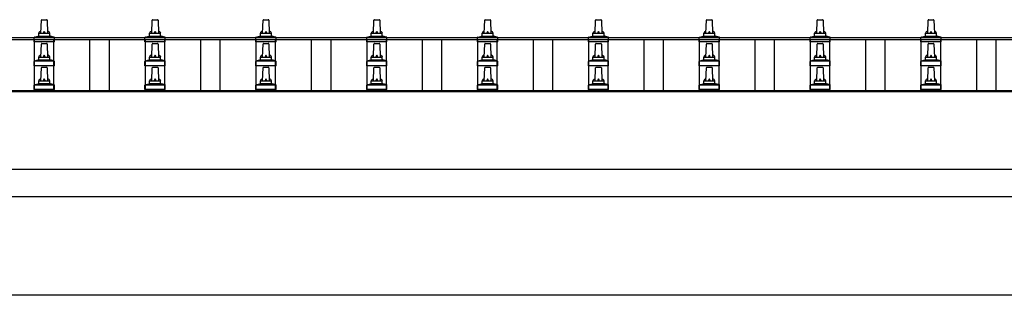
# Model space of a CAD drawing. Units: millimetres. Extents: x 0 to 33640, y 0 to 23760.
# Drawn here: x 3670 to 5447, y 11352 to 11849 of the extents above; entities that cross this region are included whole.
import ezdxf

# ---------------------------------------------------------------- set-up
doc = ezdxf.new("R2010")
doc.units = ezdxf.units.MM
doc.layers.add('YKK_13', color=4, linetype='Continuous', lineweight=30)
doc.layers.add('YKK_A1', color=4, linetype='Continuous', lineweight=30)

msp = doc.modelspace()

# ---------------------------------------------------------------- linework, layer by layer
at = {"layer": 'YKK_13', "linetype": 'Continuous', "ltscale": 0.5}
for p, q in [((3708.5, 11824.1), (3709.3, 11847.6)), ((3710.3, 11848.6), (3718.8, 11848.6)), ((3719.8, 11847.6), (3720.5, 11824.1)), ((3908.5, 11824.1), (3909.3, 11847.6)), ((3910.3, 11848.6), (3918.8, 11848.6)), ((3919.8, 11847.6), (3920.5, 11824.1)), ((4108.5, 11824.1), (4109.3, 11847.6)), ((4110.3, 11848.6), (4118.8, 11848.6)), ((4119.8, 11847.6), (4120.5, 11824.1)), ((4308.5, 11824.1), (4309.3, 11847.6)), ((4310.3, 11848.6), (4318.8, 11848.6)), ((4319.8, 11847.6), (4320.5, 11824.1)), ((4508.5, 11824.1), (4509.3, 11847.6)), ((4510.3, 11848.6), (4518.8, 11848.6)), ((4519.8, 11847.6), (4520.5, 11824.1)), ((4708.5, 11824.1), (4709.3, 11847.6)), ((4710.3, 11848.6), (4718.8, 11848.6)), ((4719.8, 11847.6), (4720.5, 11824.1)), ((4908.5, 11824.1), (4909.3, 11847.6)), ((4910.3, 11848.6), (4918.8, 11848.6)), ((4919.8, 11847.6), (4920.5, 11824.1)), ((5108.5, 11824.1), (5109.3, 11847.6)), ((5110.3, 11848.6), (5118.8, 11848.6)), ((5119.8, 11847.6), (5120.5, 11824.1)), ((5308.5, 11824.1), (5309.3, 11847.6)), ((5310.3, 11848.6), (5318.8, 11848.6)), ((5319.8, 11847.6), (5320.5, 11824.1)), ((3696.3, 11808.6), (3696.3, 11816.3)), ((3696.7, 11817.1), (3732.4, 11817.1)), ((3697.1, 11817.3), (3703.8, 11818.9)), ((3704.2, 11819.1), (3724.9, 11819.1)), ((3704.5, 11819.9), (3704.5, 11824.1)), ((3705.5, 11824.1), (3723.5, 11824.1)), ((3724.5, 11819.9), (3724.5, 11824.1)), ((3732, 11817.3), (3725.3, 11818.9)), ((3732.8, 11808.6), (3732.8, 11816.3)), ((3896.3, 11808.6), (3896.3, 11816.3)), ((3896.7, 11817.1), (3932.4, 11817.1)), ((3897.1, 11817.3), (3903.8, 11818.9)), ((3904.2, 11819.1), (3924.9, 11819.1)), ((3904.5, 11819.9), (3904.5, 11824.1)), ((3905.5, 11824.1), (3923.5, 11824.1)), ((3924.5, 11819.9), (3924.5, 11824.1)), ((3932, 11817.3), (3925.3, 11818.9)), ((3932.8, 11808.6), (3932.8, 11816.3)), ((4096.3, 11808.6), (4096.3, 11816.3)), ((4096.7, 11817.1), (4132.4, 11817.1)), ((4097.1, 11817.3), (4103.8, 11818.9)), ((4104.2, 11819.1), (4124.9, 11819.1)), ((4104.5, 11819.9), (4104.5, 11824.1)), ((4105.5, 11824.1), (4123.5, 11824.1)), ((4124.5, 11819.9), (4124.5, 11824.1)), ((4132, 11817.3), (4125.3, 11818.9)), ((4132.8, 11808.6), (4132.8, 11816.3)), ((4296.3, 11808.6), (4296.3, 11816.3)), ((4296.7, 11817.1), (4332.4, 11817.1)), ((4297.1, 11817.3), (4303.8, 11818.9)), ((4304.2, 11819.1), (4324.9, 11819.1)), ((4304.5, 11819.9), (4304.5, 11824.1)), ((4305.5, 11824.1), (4323.5, 11824.1)), ((4324.5, 11819.9), (4324.5, 11824.1)), ((4332, 11817.3), (4325.3, 11818.9)), ((4332.8, 11808.6), (4332.8, 11816.3)), ((4496.3, 11808.6), (4496.3, 11816.3)), ((4496.7, 11817.1), (4532.4, 11817.1)), ((4497.1, 11817.3), (4503.8, 11818.9)), ((4504.2, 11819.1), (4524.9, 11819.1)), ((4504.5, 11819.9), (4504.5, 11824.1)), ((4505.5, 11824.1), (4523.5, 11824.1)), ((4524.5, 11819.9), (4524.5, 11824.1)), ((4532, 11817.3), (4525.3, 11818.9)), ((4532.8, 11808.6), (4532.8, 11816.3)), ((4696.3, 11808.6), (4696.3, 11816.3)), ((4696.7, 11817.1), (4732.4, 11817.1)), ((4697.1, 11817.3), (4703.8, 11818.9)), ((4704.2, 11819.1), (4724.9, 11819.1)), ((4704.5, 11819.9), (4704.5, 11824.1)), ((4705.5, 11824.1), (4723.5, 11824.1)), ((4724.5, 11819.9), (4724.5, 11824.1)), ((4732, 11817.3), (4725.3, 11818.9)), ((4732.8, 11808.6), (4732.8, 11816.3)), ((4896.3, 11808.6), (4896.3, 11816.3)), ((4896.7, 11817.1), (4932.4, 11817.1)), ((4897.1, 11817.3), (4903.8, 11818.9)), ((4904.2, 11819.1), (4924.9, 11819.1)), ((4904.5, 11819.9), (4904.5, 11824.1)), ((4905.5, 11824.1), (4923.5, 11824.1)), ((4924.5, 11819.9), (4924.5, 11824.1)), ((4932, 11817.3), (4925.3, 11818.9)), ((4932.8, 11808.6), (4932.8, 11816.3)), ((5096.3, 11808.6), (5096.3, 11816.3)), ((5096.7, 11817.1), (5132.4, 11817.1)), ((5097.1, 11817.3), (5103.8, 11818.9)), ((5104.2, 11819.1), (5124.9, 11819.1)), ((5104.5, 11819.9), (5104.5, 11824.1)), ((5105.5, 11824.1), (5123.5, 11824.1)), ((5124.5, 11819.9), (5124.5, 11824.1)), ((5132, 11817.3), (5125.3, 11818.9)), ((5132.8, 11808.6), (5132.8, 11816.3)), ((5296.3, 11808.6), (5296.3, 11816.3)), ((5296.7, 11817.1), (5332.4, 11817.1)), ((5297.1, 11817.3), (5303.8, 11818.9)), ((5304.2, 11819.1), (5324.9, 11819.1)), ((5304.5, 11819.9), (5304.5, 11824.1)), ((5305.5, 11824.1), (5323.5, 11824.1)), ((5324.5, 11819.9), (5324.5, 11824.1)), ((5332, 11817.3), (5325.3, 11818.9)), ((5332.8, 11808.6), (5332.8, 11816.3)), ((3732.8, 11808.6), (3696.3, 11808.6)), ((3708.5, 11781.3), (3709.3, 11804.8)), ((3710.3, 11805.8), (3718.8, 11805.8)), ((3719.8, 11804.8), (3720.5, 11781.3)), ((3932.8, 11808.6), (3896.3, 11808.6)), ((3908.5, 11781.3), (3909.3, 11804.8)), ((3910.3, 11805.8), (3918.8, 11805.8)), ((3919.8, 11804.8), (3920.5, 11781.3)), ((4132.8, 11808.6), (4096.3, 11808.6)), ((4108.5, 11781.3), (4109.3, 11804.8)), ((4110.3, 11805.8), (4118.8, 11805.8)), ((4119.8, 11804.8), (4120.5, 11781.3)), ((4332.8, 11808.6), (4296.3, 11808.6)), ((4308.5, 11781.3), (4309.3, 11804.8)), ((4310.3, 11805.8), (4318.8, 11805.8)), ((4319.8, 11804.8), (4320.5, 11781.3)), ((4532.8, 11808.6), (4496.3, 11808.6)), ((4508.5, 11781.3), (4509.3, 11804.8)), ((4510.3, 11805.8), (4518.8, 11805.8)), ((4519.8, 11804.8), (4520.5, 11781.3)), ((4732.8, 11808.6), (4696.3, 11808.6)), ((4708.5, 11781.3), (4709.3, 11804.8)), ((4710.3, 11805.8), (4718.8, 11805.8)), ((4719.8, 11804.8), (4720.5, 11781.3)), ((4932.8, 11808.6), (4896.3, 11808.6)), ((4908.5, 11781.3), (4909.3, 11804.8)), ((4910.3, 11805.8), (4918.8, 11805.8)), ((4919.8, 11804.8), (4920.5, 11781.3)), ((5132.8, 11808.6), (5096.3, 11808.6)), ((5108.5, 11781.3), (5109.3, 11804.8)), ((5110.3, 11805.8), (5118.8, 11805.8)), ((5119.8, 11804.8), (5120.5, 11781.3)), ((5332.8, 11808.6), (5296.3, 11808.6)), ((5308.5, 11781.3), (5309.3, 11804.8)), ((5310.3, 11805.8), (5318.8, 11805.8)), ((5319.8, 11804.8), (5320.5, 11781.3)), ((3704.5, 11777), (3704.5, 11781.3)), ((3705.5, 11781.3), (3723.5, 11781.3)), ((3724.5, 11777), (3724.5, 11781.3)), ((3904.5, 11777), (3904.5, 11781.3)), ((3905.5, 11781.3), (3923.5, 11781.3)), ((3924.5, 11777), (3924.5, 11781.3)), ((4104.5, 11777), (4104.5, 11781.3)), ((4105.5, 11781.3), (4123.5, 11781.3)), ((4124.5, 11777), (4124.5, 11781.3)), ((4304.5, 11777), (4304.5, 11781.3)), ((4305.5, 11781.3), (4323.5, 11781.3)), ((4324.5, 11777), (4324.5, 11781.3)), ((4504.5, 11777), (4504.5, 11781.3)), ((4505.5, 11781.3), (4523.5, 11781.3)), ((4524.5, 11777), (4524.5, 11781.3)), ((4704.5, 11777), (4704.5, 11781.3)), ((4705.5, 11781.3), (4723.5, 11781.3)), ((4724.5, 11777), (4724.5, 11781.3)), ((4904.5, 11777), (4904.5, 11781.3)), ((4905.5, 11781.3), (4923.5, 11781.3)), ((4924.5, 11777), (4924.5, 11781.3)), ((5104.5, 11777), (5104.5, 11781.3)), ((5105.5, 11781.3), (5123.5, 11781.3)), ((5124.5, 11777), (5124.5, 11781.3)), ((5304.5, 11777), (5304.5, 11781.3)), ((5305.5, 11781.3), (5323.5, 11781.3)), ((5324.5, 11777), (5324.5, 11781.3)), ((3696.3, 11765.8), (3696.3, 11773.5)), ((3732.8, 11765.8), (3696.3, 11765.8)), ((3696.7, 11774.3), (3732.4, 11774.3)), ((3697.1, 11774.4), (3703.8, 11776.1)), ((3704.2, 11776.3), (3724.9, 11776.3)), ((3708.5, 11738.4), (3709.3, 11761.9)), ((3710.3, 11762.9), (3718.8, 11762.9)), ((3719.8, 11761.9), (3720.5, 11738.4)), ((3732, 11774.4), (3725.3, 11776.1)), ((3732.8, 11765.8), (3732.8, 11773.5)), ((3896.3, 11765.8), (3896.3, 11773.5)), ((3932.8, 11765.8), (3896.3, 11765.8)), ((3896.7, 11774.3), (3932.4, 11774.3)), ((3897.1, 11774.4), (3903.8, 11776.1)), ((3904.2, 11776.3), (3924.9, 11776.3)), ((3908.5, 11738.4), (3909.3, 11761.9)), ((3910.3, 11762.9), (3918.8, 11762.9)), ((3919.8, 11761.9), (3920.5, 11738.4)), ((3932, 11774.4), (3925.3, 11776.1)), ((3932.8, 11765.8), (3932.8, 11773.5)), ((4096.3, 11765.8), (4096.3, 11773.5)), ((4132.8, 11765.8), (4096.3, 11765.8)), ((4096.7, 11774.3), (4132.4, 11774.3)), ((4097.1, 11774.4), (4103.8, 11776.1)), ((4104.2, 11776.3), (4124.9, 11776.3)), ((4108.5, 11738.4), (4109.3, 11761.9)), ((4110.3, 11762.9), (4118.8, 11762.9)), ((4119.8, 11761.9), (4120.5, 11738.4)), ((4132, 11774.4), (4125.3, 11776.1)), ((4132.8, 11765.8), (4132.8, 11773.5)), ((4296.3, 11765.8), (4296.3, 11773.5)), ((4332.8, 11765.8), (4296.3, 11765.8)), ((4296.7, 11774.3), (4332.4, 11774.3)), ((4297.1, 11774.4), (4303.8, 11776.1)), ((4304.2, 11776.3), (4324.9, 11776.3)), ((4308.5, 11738.4), (4309.3, 11761.9)), ((4310.3, 11762.9), (4318.8, 11762.9)), ((4319.8, 11761.9), (4320.5, 11738.4)), ((4332, 11774.4), (4325.3, 11776.1)), ((4332.8, 11765.8), (4332.8, 11773.5)), ((4496.3, 11765.8), (4496.3, 11773.5)), ((4532.8, 11765.8), (4496.3, 11765.8)), ((4496.7, 11774.3), (4532.4, 11774.3)), ((4497.1, 11774.4), (4503.8, 11776.1)), ((4504.2, 11776.3), (4524.9, 11776.3)), ((4508.5, 11738.4), (4509.3, 11761.9)), ((4510.3, 11762.9), (4518.8, 11762.9)), ((4519.8, 11761.9), (4520.5, 11738.4)), ((4532, 11774.4), (4525.3, 11776.1)), ((4532.8, 11765.8), (4532.8, 11773.5)), ((4696.3, 11765.8), (4696.3, 11773.5)), ((4732.8, 11765.8), (4696.3, 11765.8)), ((4696.7, 11774.3), (4732.4, 11774.3)), ((4697.1, 11774.4), (4703.8, 11776.1)), ((4704.2, 11776.3), (4724.9, 11776.3)), ((4708.5, 11738.4), (4709.3, 11761.9)), ((4710.3, 11762.9), (4718.8, 11762.9)), ((4719.8, 11761.9), (4720.5, 11738.4)), ((4732, 11774.4), (4725.3, 11776.1)), ((4732.8, 11765.8), (4732.8, 11773.5)), ((4896.3, 11765.8), (4896.3, 11773.5)), ((4932.8, 11765.8), (4896.3, 11765.8)), ((4896.7, 11774.3), (4932.4, 11774.3)), ((4897.1, 11774.4), (4903.8, 11776.1)), ((4904.2, 11776.3), (4924.9, 11776.3)), ((4908.5, 11738.4), (4909.3, 11761.9)), ((4910.3, 11762.9), (4918.8, 11762.9)), ((4919.8, 11761.9), (4920.5, 11738.4)), ((4932, 11774.4), (4925.3, 11776.1)), ((4932.8, 11765.8), (4932.8, 11773.5)), ((5096.3, 11765.8), (5096.3, 11773.5)), ((5132.8, 11765.8), (5096.3, 11765.8)), ((5096.7, 11774.3), (5132.4, 11774.3)), ((5097.1, 11774.4), (5103.8, 11776.1)), ((5104.2, 11776.3), (5124.9, 11776.3)), ((5108.5, 11738.4), (5109.3, 11761.9)), ((5110.3, 11762.9), (5118.8, 11762.9)), ((5119.8, 11761.9), (5120.5, 11738.4)), ((5132, 11774.4), (5125.3, 11776.1)), ((5132.8, 11765.8), (5132.8, 11773.5)), ((5296.3, 11765.8), (5296.3, 11773.5)), ((5332.8, 11765.8), (5296.3, 11765.8)), ((5296.7, 11774.3), (5332.4, 11774.3)), ((5297.1, 11774.4), (5303.8, 11776.1)), ((5304.2, 11776.3), (5324.9, 11776.3)), ((5308.5, 11738.4), (5309.3, 11761.9)), ((5310.3, 11762.9), (5318.8, 11762.9)), ((5319.8, 11761.9), (5320.5, 11738.4)), ((5332, 11774.4), (5325.3, 11776.1)), ((5332.8, 11765.8), (5332.8, 11773.5)), ((3696.3, 11722.9), (3696.3, 11730.6)), ((3696.7, 11731.4), (3732.4, 11731.4)), ((3697.1, 11731.6), (3703.8, 11733.2)), ((3704.2, 11733.4), (3724.9, 11733.4)), ((3704.5, 11734.2), (3704.5, 11738.4)), ((3705.5, 11738.4), (3723.5, 11738.4)), ((3724.5, 11734.2), (3724.5, 11738.4)), ((3732, 11731.6), (3725.3, 11733.2)), ((3732.8, 11722.9), (3732.8, 11730.6)), ((3896.3, 11722.9), (3896.3, 11730.6)), ((3896.7, 11731.4), (3932.4, 11731.4)), ((3897.1, 11731.6), (3903.8, 11733.2)), ((3904.2, 11733.4), (3924.9, 11733.4)), ((3904.5, 11734.2), (3904.5, 11738.4)), ((3905.5, 11738.4), (3923.5, 11738.4)), ((3924.5, 11734.2), (3924.5, 11738.4)), ((3932, 11731.6), (3925.3, 11733.2)), ((3932.8, 11722.9), (3932.8, 11730.6)), ((4096.3, 11722.9), (4096.3, 11730.6)), ((4096.7, 11731.4), (4132.4, 11731.4)), ((4097.1, 11731.6), (4103.8, 11733.2)), ((4104.2, 11733.4), (4124.9, 11733.4)), ((4104.5, 11734.2), (4104.5, 11738.4)), ((4105.5, 11738.4), (4123.5, 11738.4)), ((4124.5, 11734.2), (4124.5, 11738.4)), ((4132, 11731.6), (4125.3, 11733.2)), ((4132.8, 11722.9), (4132.8, 11730.6)), ((4296.3, 11722.9), (4296.3, 11730.6)), ((4296.7, 11731.4), (4332.4, 11731.4)), ((4297.1, 11731.6), (4303.8, 11733.2)), ((4304.2, 11733.4), (4324.9, 11733.4)), ((4304.5, 11734.2), (4304.5, 11738.4)), ((4305.5, 11738.4), (4323.5, 11738.4)), ((4324.5, 11734.2), (4324.5, 11738.4)), ((4332, 11731.6), (4325.3, 11733.2)), ((4332.8, 11722.9), (4332.8, 11730.6)), ((4496.3, 11722.9), (4496.3, 11730.6)), ((4496.7, 11731.4), (4532.4, 11731.4)), ((4497.1, 11731.6), (4503.8, 11733.2)), ((4504.2, 11733.4), (4524.9, 11733.4)), ((4504.5, 11734.2), (4504.5, 11738.4)), ((4505.5, 11738.4), (4523.5, 11738.4)), ((4524.5, 11734.2), (4524.5, 11738.4)), ((4532, 11731.6), (4525.3, 11733.2)), ((4532.8, 11722.9), (4532.8, 11730.6)), ((4696.3, 11722.9), (4696.3, 11730.6)), ((4696.7, 11731.4), (4732.4, 11731.4)), ((4697.1, 11731.6), (4703.8, 11733.2)), ((4704.2, 11733.4), (4724.9, 11733.4)), ((4704.5, 11734.2), (4704.5, 11738.4)), ((4705.5, 11738.4), (4723.5, 11738.4)), ((4724.5, 11734.2), (4724.5, 11738.4)), ((4732, 11731.6), (4725.3, 11733.2)), ((4732.8, 11722.9), (4732.8, 11730.6)), ((4896.3, 11722.9), (4896.3, 11730.6)), ((4896.7, 11731.4), (4932.4, 11731.4)), ((4897.1, 11731.6), (4903.8, 11733.2)), ((4904.2, 11733.4), (4924.9, 11733.4)), ((4904.5, 11734.2), (4904.5, 11738.4)), ((4905.5, 11738.4), (4923.5, 11738.4)), ((4924.5, 11734.2), (4924.5, 11738.4)), ((4932, 11731.6), (4925.3, 11733.2)), ((4932.8, 11722.9), (4932.8, 11730.6)), ((5096.3, 11722.9), (5096.3, 11730.6)), ((5096.7, 11731.4), (5132.4, 11731.4)), ((5097.1, 11731.6), (5103.8, 11733.2)), ((5104.2, 11733.4), (5124.9, 11733.4)), ((5104.5, 11734.2), (5104.5, 11738.4)), ((5105.5, 11738.4), (5123.5, 11738.4)), ((5124.5, 11734.2), (5124.5, 11738.4)), ((5132, 11731.6), (5125.3, 11733.2)), ((5132.8, 11722.9), (5132.8, 11730.6)), ((5296.3, 11722.9), (5296.3, 11730.6)), ((5296.7, 11731.4), (5332.4, 11731.4)), ((5297.1, 11731.6), (5303.8, 11733.2)), ((5304.2, 11733.4), (5324.9, 11733.4)), ((5304.5, 11734.2), (5304.5, 11738.4)), ((5305.5, 11738.4), (5323.5, 11738.4)), ((5324.5, 11734.2), (5324.5, 11738.4)), ((5332, 11731.6), (5325.3, 11733.2)), ((5332.8, 11722.9), (5332.8, 11730.6)), ((3732.8, 11722.9), (3696.3, 11722.9)), ((3932.8, 11722.9), (3896.3, 11722.9)), ((4132.8, 11722.9), (4096.3, 11722.9)), ((4332.8, 11722.9), (4296.3, 11722.9)), ((4532.8, 11722.9), (4496.3, 11722.9)), ((4732.8, 11722.9), (4696.3, 11722.9)), ((4932.8, 11722.9), (4896.3, 11722.9)), ((5132.8, 11722.9), (5096.3, 11722.9)), ((5332.8, 11722.9), (5296.3, 11722.9))]:
    msp.add_line(p, q, dxfattribs=at)
for centre, radius, start, end in [((3710.3, 11847.6), 1, 90, 178.6051), ((3718.8, 11847.6), 1, 1.3949, 90), ((3910.3, 11847.6), 1, 90, 178.6051), ((3918.8, 11847.6), 1, 1.3949, 90), ((4110.3, 11847.6), 1, 90, 178.6051), ((4118.8, 11847.6), 1, 1.3949, 90), ((4310.3, 11847.6), 1, 90, 178.6051), ((4318.8, 11847.6), 1, 1.3949, 90), ((4510.3, 11847.6), 1, 90, 178.6051), ((4518.8, 11847.6), 1, 1.3949, 90), ((4710.3, 11847.6), 1, 90, 178.6051), ((4718.8, 11847.6), 1, 1.3949, 90), ((4910.3, 11847.6), 1, 90, 178.6051), ((4918.8, 11847.6), 1, 1.3949, 90), ((5110.3, 11847.6), 1, 90, 178.6051), ((5118.8, 11847.6), 1, 1.3949, 90), ((5310.3, 11847.6), 1, 90, 178.6051), ((5318.8, 11847.6), 1, 1.3949, 90), ((3697.3, 11816.3), 1, 103.627, 180), ((3703.5, 11819.9), 1, 283.627, 0), ((3708.6, 11823.5), 4.13, 90, 171.1763), ((3705.5, 11823.1), 1, 90, 180), ((3717.9, 11824.1), 4.83, 133.6028, 180), ((3711.2, 11824.1), 4.83, 0, 46.3972), ((3720.5, 11823.5), 4.13, 8.8237, 90), ((3723.5, 11823.1), 1, 0, 90), ((3725.5, 11819.9), 1, 180, 256.373), ((3731.8, 11816.3), 1, 0, 76.373), ((3897.3, 11816.3), 1, 103.627, 180), ((3903.5, 11819.9), 1, 283.627, 0), ((3908.6, 11823.5), 4.13, 90, 171.1763), ((3905.5, 11823.1), 1, 90, 180), ((3917.9, 11824.1), 4.83, 133.6028, 180), ((3911.2, 11824.1), 4.83, 0, 46.3972), ((3920.5, 11823.5), 4.13, 8.8237, 90), ((3923.5, 11823.1), 1, 0, 90), ((3925.5, 11819.9), 1, 180, 256.373), ((3931.8, 11816.3), 1, 0, 76.373), ((4097.3, 11816.3), 1, 103.627, 180), ((4103.5, 11819.9), 1, 283.627, 0), ((4108.6, 11823.5), 4.13, 90, 171.1763), ((4105.5, 11823.1), 1, 90, 180), ((4117.9, 11824.1), 4.83, 133.6028, 180), ((4111.2, 11824.1), 4.83, 0, 46.3972), ((4120.5, 11823.5), 4.13, 8.8237, 90), ((4123.5, 11823.1), 1, 0, 90), ((4125.5, 11819.9), 1, 180, 256.373), ((4131.8, 11816.3), 1, 0, 76.373), ((4297.3, 11816.3), 1, 103.627, 180), ((4303.5, 11819.9), 1, 283.627, 0), ((4308.6, 11823.5), 4.13, 90, 171.1763), ((4305.5, 11823.1), 1, 90, 180), ((4317.9, 11824.1), 4.83, 133.6028, 180), ((4311.2, 11824.1), 4.83, 0, 46.3972), ((4320.5, 11823.5), 4.13, 8.8237, 90), ((4323.5, 11823.1), 1, 0, 90), ((4325.5, 11819.9), 1, 180, 256.373), ((4331.8, 11816.3), 1, 0, 76.373), ((4497.3, 11816.3), 1, 103.627, 180), ((4503.5, 11819.9), 1, 283.627, 0), ((4508.6, 11823.5), 4.13, 90, 171.1763), ((4505.5, 11823.1), 1, 90, 180), ((4517.9, 11824.1), 4.83, 133.6028, 180), ((4511.2, 11824.1), 4.83, 0, 46.3972), ((4520.5, 11823.5), 4.13, 8.8237, 90), ((4523.5, 11823.1), 1, 0, 90), ((4525.5, 11819.9), 1, 180, 256.373), ((4531.8, 11816.3), 1, 0, 76.373), ((4697.3, 11816.3), 1, 103.627, 180), ((4703.5, 11819.9), 1, 283.627, 0), ((4708.6, 11823.5), 4.13, 90, 171.1763), ((4705.5, 11823.1), 1, 90, 180), ((4717.9, 11824.1), 4.83, 133.6028, 180), ((4711.2, 11824.1), 4.83, 0, 46.3972), ((4720.5, 11823.5), 4.13, 8.8237, 90), ((4723.5, 11823.1), 1, 0, 90), ((4725.5, 11819.9), 1, 180, 256.373), ((4731.8, 11816.3), 1, 0, 76.373), ((4897.3, 11816.3), 1, 103.627, 180), ((4903.5, 11819.9), 1, 283.627, 0), ((4908.6, 11823.5), 4.13, 90, 171.1763), ((4905.5, 11823.1), 1, 90, 180), ((4917.9, 11824.1), 4.83, 133.6028, 180), ((4911.2, 11824.1), 4.83, 0, 46.3972), ((4920.5, 11823.5), 4.13, 8.8237, 90), ((4923.5, 11823.1), 1, 0, 90), ((4925.5, 11819.9), 1, 180, 256.373), ((4931.8, 11816.3), 1, 0, 76.373), ((5097.3, 11816.3), 1, 103.627, 180), ((5103.5, 11819.9), 1, 283.627, 0), ((5108.6, 11823.5), 4.13, 90, 171.1763), ((5105.5, 11823.1), 1, 90, 180), ((5117.9, 11824.1), 4.83, 133.6028, 180), ((5111.2, 11824.1), 4.83, 0, 46.3972), ((5120.5, 11823.5), 4.13, 8.8237, 90), ((5123.5, 11823.1), 1, 0, 90), ((5125.5, 11819.9), 1, 180, 256.373), ((5131.8, 11816.3), 1, 0, 76.373), ((5297.3, 11816.3), 1, 103.627, 180), ((5303.5, 11819.9), 1, 283.627, 0), ((5308.6, 11823.5), 4.13, 90, 171.1763), ((5305.5, 11823.1), 1, 90, 180), ((5317.9, 11824.1), 4.83, 133.6028, 180), ((5311.2, 11824.1), 4.83, 0, 46.3972), ((5320.5, 11823.5), 4.13, 8.8237, 90), ((5323.5, 11823.1), 1, 0, 90), ((5325.5, 11819.9), 1, 180, 256.373), ((5331.8, 11816.3), 1, 0, 76.373), ((3710.3, 11804.8), 1, 90, 178.6051), ((3718.8, 11804.8), 1, 1.3949, 90), ((3910.3, 11804.8), 1, 90, 178.6051), ((3918.8, 11804.8), 1, 1.3949, 90), ((4110.3, 11804.8), 1, 90, 178.6051), ((4118.8, 11804.8), 1, 1.3949, 90), ((4310.3, 11804.8), 1, 90, 178.6051), ((4318.8, 11804.8), 1, 1.3949, 90), ((4510.3, 11804.8), 1, 90, 178.6051), ((4518.8, 11804.8), 1, 1.3949, 90), ((4710.3, 11804.8), 1, 90, 178.6051), ((4718.8, 11804.8), 1, 1.3949, 90), ((4910.3, 11804.8), 1, 90, 178.6051), ((4918.8, 11804.8), 1, 1.3949, 90), ((5110.3, 11804.8), 1, 90, 178.6051), ((5118.8, 11804.8), 1, 1.3949, 90), ((5310.3, 11804.8), 1, 90, 178.6051), ((5318.8, 11804.8), 1, 1.3949, 90), ((3708.6, 11780.6), 4.13, 90, 171.1763), ((3705.5, 11780.3), 1, 90, 180), ((3717.9, 11781.3), 4.83, 133.6028, 180), ((3711.2, 11781.3), 4.83, 0, 46.3972), ((3720.5, 11780.6), 4.13, 8.8237, 90), ((3723.5, 11780.3), 1, 0, 90), ((3908.6, 11780.6), 4.13, 90, 171.1763), ((3905.5, 11780.3), 1, 90, 180), ((3917.9, 11781.3), 4.83, 133.6028, 180), ((3911.2, 11781.3), 4.83, 0, 46.3972), ((3920.5, 11780.6), 4.13, 8.8237, 90), ((3923.5, 11780.3), 1, 0, 90), ((4108.6, 11780.6), 4.13, 90, 171.1763), ((4105.5, 11780.3), 1, 90, 180), ((4117.9, 11781.3), 4.83, 133.6028, 180), ((4111.2, 11781.3), 4.83, 0, 46.3972), ((4120.5, 11780.6), 4.13, 8.8237, 90), ((4123.5, 11780.3), 1, 0, 90), ((4308.6, 11780.6), 4.13, 90, 171.1763), ((4305.5, 11780.3), 1, 90, 180), ((4317.9, 11781.3), 4.83, 133.6028, 180), ((4311.2, 11781.3), 4.83, 0, 46.3972), ((4320.5, 11780.6), 4.13, 8.8237, 90), ((4323.5, 11780.3), 1, 0, 90), ((4508.6, 11780.6), 4.13, 90, 171.1763), ((4505.5, 11780.3), 1, 90, 180), ((4517.9, 11781.3), 4.83, 133.6028, 180), ((4511.2, 11781.3), 4.83, 0, 46.3972), ((4520.5, 11780.6), 4.13, 8.8237, 90), ((4523.5, 11780.3), 1, 0, 90), ((4708.6, 11780.6), 4.13, 90, 171.1763), ((4705.5, 11780.3), 1, 90, 180), ((4717.9, 11781.3), 4.83, 133.6028, 180), ((4711.2, 11781.3), 4.83, 0, 46.3972), ((4720.5, 11780.6), 4.13, 8.8237, 90), ((4723.5, 11780.3), 1, 0, 90), ((4908.6, 11780.6), 4.13, 90, 171.1763), ((4905.5, 11780.3), 1, 90, 180), ((4917.9, 11781.3), 4.83, 133.6028, 180), ((4911.2, 11781.3), 4.83, 0, 46.3972), ((4920.5, 11780.6), 4.13, 8.8237, 90), ((4923.5, 11780.3), 1, 0, 90), ((5108.6, 11780.6), 4.13, 90, 171.1763), ((5105.5, 11780.3), 1, 90, 180), ((5117.9, 11781.3), 4.83, 133.6028, 180), ((5111.2, 11781.3), 4.83, 0, 46.3972), ((5120.5, 11780.6), 4.13, 8.8237, 90), ((5123.5, 11780.3), 1, 0, 90), ((5308.6, 11780.6), 4.13, 90, 171.1763), ((5305.5, 11780.3), 1, 90, 180), ((5317.9, 11781.3), 4.83, 133.6028, 180), ((5311.2, 11781.3), 4.83, 0, 46.3972), ((5320.5, 11780.6), 4.13, 8.8237, 90), ((5323.5, 11780.3), 1, 0, 90), ((3697.3, 11773.5), 1, 103.627, 180), ((3703.5, 11777), 1, 283.627, 0), ((3710.3, 11761.9), 1, 90, 178.6051), ((3718.8, 11761.9), 1, 1.3949, 90), ((3725.5, 11777), 1, 180, 256.373), ((3731.8, 11773.5), 1, 0, 76.373), ((3897.3, 11773.5), 1, 103.627, 180), ((3903.5, 11777), 1, 283.627, 0), ((3910.3, 11761.9), 1, 90, 178.6051), ((3918.8, 11761.9), 1, 1.3949, 90), ((3925.5, 11777), 1, 180, 256.373), ((3931.8, 11773.5), 1, 0, 76.373), ((4097.3, 11773.5), 1, 103.627, 180), ((4103.5, 11777), 1, 283.627, 0), ((4110.3, 11761.9), 1, 90, 178.6051), ((4118.8, 11761.9), 1, 1.3949, 90), ((4125.5, 11777), 1, 180, 256.373), ((4131.8, 11773.5), 1, 0, 76.373), ((4297.3, 11773.5), 1, 103.627, 180), ((4303.5, 11777), 1, 283.627, 0), ((4310.3, 11761.9), 1, 90, 178.6051), ((4318.8, 11761.9), 1, 1.3949, 90), ((4325.5, 11777), 1, 180, 256.373), ((4331.8, 11773.5), 1, 0, 76.373), ((4497.3, 11773.5), 1, 103.627, 180), ((4503.5, 11777), 1, 283.627, 0), ((4510.3, 11761.9), 1, 90, 178.6051), ((4518.8, 11761.9), 1, 1.3949, 90), ((4525.5, 11777), 1, 180, 256.373), ((4531.8, 11773.5), 1, 0, 76.373), ((4697.3, 11773.5), 1, 103.627, 180), ((4703.5, 11777), 1, 283.627, 0), ((4710.3, 11761.9), 1, 90, 178.6051), ((4718.8, 11761.9), 1, 1.3949, 90), ((4725.5, 11777), 1, 180, 256.373), ((4731.8, 11773.5), 1, 0, 76.373), ((4897.3, 11773.5), 1, 103.627, 180), ((4903.5, 11777), 1, 283.627, 0), ((4910.3, 11761.9), 1, 90, 178.6051), ((4918.8, 11761.9), 1, 1.3949, 90), ((4925.5, 11777), 1, 180, 256.373), ((4931.8, 11773.5), 1, 0, 76.373), ((5097.3, 11773.5), 1, 103.627, 180), ((5103.5, 11777), 1, 283.627, 0), ((5110.3, 11761.9), 1, 90, 178.6051), ((5118.8, 11761.9), 1, 1.3949, 90), ((5125.5, 11777), 1, 180, 256.373), ((5131.8, 11773.5), 1, 0, 76.373), ((5297.3, 11773.5), 1, 103.627, 180), ((5303.5, 11777), 1, 283.627, 0), ((5310.3, 11761.9), 1, 90, 178.6051), ((5318.8, 11761.9), 1, 1.3949, 90), ((5325.5, 11777), 1, 180, 256.373), ((5331.8, 11773.5), 1, 0, 76.373), ((3697.3, 11730.6), 1, 103.627, 180), ((3703.5, 11734.2), 1, 283.627, 0), ((3708.6, 11737.8), 4.13, 90, 171.1763), ((3705.5, 11737.4), 1, 90, 180), ((3717.9, 11738.4), 4.83, 133.6028, 180), ((3711.2, 11738.4), 4.83, 0, 46.3972), ((3720.5, 11737.8), 4.13, 8.8237, 90), ((3723.5, 11737.4), 1, 0, 90), ((3725.5, 11734.2), 1, 180, 256.373), ((3731.8, 11730.6), 1, 0, 76.373), ((3897.3, 11730.6), 1, 103.627, 180), ((3903.5, 11734.2), 1, 283.627, 0), ((3908.6, 11737.8), 4.13, 90, 171.1763), ((3905.5, 11737.4), 1, 90, 180), ((3917.9, 11738.4), 4.83, 133.6028, 180), ((3911.2, 11738.4), 4.83, 0, 46.3972), ((3920.5, 11737.8), 4.13, 8.8237, 90), ((3923.5, 11737.4), 1, 0, 90), ((3925.5, 11734.2), 1, 180, 256.373), ((3931.8, 11730.6), 1, 0, 76.373), ((4097.3, 11730.6), 1, 103.627, 180), ((4103.5, 11734.2), 1, 283.627, 0), ((4108.6, 11737.8), 4.13, 90, 171.1763), ((4105.5, 11737.4), 1, 90, 180), ((4117.9, 11738.4), 4.83, 133.6028, 180), ((4111.2, 11738.4), 4.83, 0, 46.3972), ((4120.5, 11737.8), 4.13, 8.8237, 90), ((4123.5, 11737.4), 1, 0, 90), ((4125.5, 11734.2), 1, 180, 256.373), ((4131.8, 11730.6), 1, 0, 76.373), ((4297.3, 11730.6), 1, 103.627, 180), ((4303.5, 11734.2), 1, 283.627, 0), ((4308.6, 11737.8), 4.13, 90, 171.1763), ((4305.5, 11737.4), 1, 90, 180), ((4317.9, 11738.4), 4.83, 133.6028, 180), ((4311.2, 11738.4), 4.83, 0, 46.3972), ((4320.5, 11737.8), 4.13, 8.8237, 90), ((4323.5, 11737.4), 1, 0, 90), ((4325.5, 11734.2), 1, 180, 256.373), ((4331.8, 11730.6), 1, 0, 76.373), ((4497.3, 11730.6), 1, 103.627, 180), ((4503.5, 11734.2), 1, 283.627, 0), ((4508.6, 11737.8), 4.13, 90, 171.1763), ((4505.5, 11737.4), 1, 90, 180), ((4517.9, 11738.4), 4.83, 133.6028, 180), ((4511.2, 11738.4), 4.83, 0, 46.3972), ((4520.5, 11737.8), 4.13, 8.8237, 90), ((4523.5, 11737.4), 1, 0, 90), ((4525.5, 11734.2), 1, 180, 256.373), ((4531.8, 11730.6), 1, 0, 76.373), ((4697.3, 11730.6), 1, 103.627, 180), ((4703.5, 11734.2), 1, 283.627, 0), ((4708.6, 11737.8), 4.13, 90, 171.1763), ((4705.5, 11737.4), 1, 90, 180), ((4717.9, 11738.4), 4.83, 133.6028, 180), ((4711.2, 11738.4), 4.83, 0, 46.3972), ((4720.5, 11737.8), 4.13, 8.8237, 90), ((4723.5, 11737.4), 1, 0, 90), ((4725.5, 11734.2), 1, 180, 256.373), ((4731.8, 11730.6), 1, 0, 76.373), ((4897.3, 11730.6), 1, 103.627, 180), ((4903.5, 11734.2), 1, 283.627, 0), ((4908.6, 11737.8), 4.13, 90, 171.1763), ((4905.5, 11737.4), 1, 90, 180), ((4917.9, 11738.4), 4.83, 133.6028, 180), ((4911.2, 11738.4), 4.83, 0, 46.3972), ((4920.5, 11737.8), 4.13, 8.8237, 90), ((4923.5, 11737.4), 1, 0, 90), ((4925.5, 11734.2), 1, 180, 256.373), ((4931.8, 11730.6), 1, 0, 76.373), ((5097.3, 11730.6), 1, 103.627, 180), ((5103.5, 11734.2), 1, 283.627, 0), ((5108.6, 11737.8), 4.13, 90, 171.1763), ((5105.5, 11737.4), 1, 90, 180), ((5117.9, 11738.4), 4.83, 133.6028, 180), ((5111.2, 11738.4), 4.83, 0, 46.3972), ((5120.5, 11737.8), 4.13, 8.8237, 90), ((5123.5, 11737.4), 1, 0, 90), ((5125.5, 11734.2), 1, 180, 256.373), ((5131.8, 11730.6), 1, 0, 76.373), ((5297.3, 11730.6), 1, 103.627, 180), ((5303.5, 11734.2), 1, 283.627, 0), ((5308.6, 11737.8), 4.13, 90, 171.1763), ((5305.5, 11737.4), 1, 90, 180), ((5317.9, 11738.4), 4.83, 133.6028, 180), ((5311.2, 11738.4), 4.83, 0, 46.3972), ((5320.5, 11737.8), 4.13, 8.8237, 90), ((5323.5, 11737.4), 1, 0, 90), ((5325.5, 11734.2), 1, 180, 256.373), ((5331.8, 11730.6), 1, 0, 76.373)]:
    msp.add_arc(centre, radius, start, end, dxfattribs=at)
at = {"layer": 'YKK_A1', "linetype": 'Continuous', "ltscale": 25}
for p, q in [((2091.5, 11816.3), (9937.5, 11816.3)), ((2091.5, 11812.7), (9937.5, 11812.7)), ((2093.5, 11721.3), (7544, 11721.3)), ((8092, 11529.7), (2093.5, 11529.7)), ((8099.5, 11352), (2208, 11352))]:
    msp.add_line(p, q, dxfattribs=at)
at = {"layer": 'YKK_A1'}
for p, q in [((3697, 11721.3), (3697, 11812.7)), ((3732, 11721.3), (3732, 11812.7)), ((3797, 11721.3), (3797, 11812.7)), ((3832, 11721.3), (3832, 11812.7)), ((3897, 11721.3), (3897, 11812.7)), ((3932, 11721.3), (3932, 11812.7)), ((3997, 11721.3), (3997, 11812.7)), ((4032, 11721.3), (4032, 11812.7)), ((4097, 11721.3), (4097, 11812.7)), ((4132, 11721.3), (4132, 11812.7)), ((4197, 11721.3), (4197, 11812.7)), ((4232, 11721.3), (4232, 11812.7)), ((4297, 11721.3), (4297, 11812.7)), ((4332, 11721.3), (4332, 11812.7)), ((4397, 11721.3), (4397, 11812.7)), ((4432, 11721.3), (4432, 11812.7)), ((4497, 11721.3), (4497, 11812.7)), ((4532, 11721.3), (4532, 11812.7)), ((4597, 11721.3), (4597, 11812.7)), ((4632, 11721.3), (4632, 11812.7)), ((4697, 11721.3), (4697, 11812.7)), ((4732, 11721.3), (4732, 11812.7)), ((4797, 11721.3), (4797, 11812.7)), ((4832, 11721.3), (4832, 11812.7)), ((4897, 11721.3), (4897, 11812.7)), ((4932, 11721.3), (4932, 11812.7)), ((4997, 11721.3), (4997, 11812.7)), ((5032, 11721.3), (5032, 11812.7)), ((5097, 11721.3), (5097, 11812.7)), ((5132, 11721.3), (5132, 11812.7)), ((5197, 11721.3), (5197, 11812.7)), ((5232, 11721.3), (5232, 11812.7)), ((5297, 11721.3), (5297, 11812.7)), ((5332, 11721.3), (5332, 11812.7)), ((5397, 11721.3), (5397, 11812.7)), ((5432, 11721.3), (5432, 11812.7)), ((2093.5, 11719.4), (9935.5, 11719.4))]:
    msp.add_line(p, q, dxfattribs=at)
at = {"layer": 'YKK_A1', "ltscale": 25}
msp.add_line((2093.5, 11579.5), (8092, 11579.5), dxfattribs=at)

doc.saveas('drawing.dxf')
